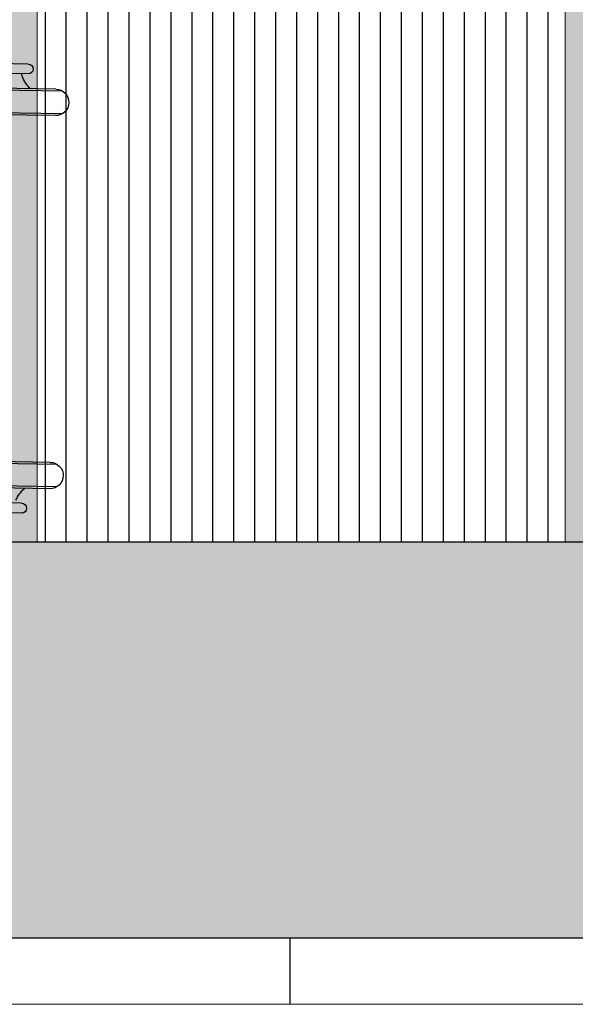
# Model space of a CAD drawing. Units: millimetres. Extents: x 0 to 22.4, y -20 to 3.6.
# Drawn here: x 9.5 to 10.3, y -16.8 to -15.3 of the extents above; entities that cross this region are included whole.
import ezdxf

# ---------------------------------------------------------------- set-up
doc = ezdxf.new("R2010")
doc.units = ezdxf.units.MM
doc.header["$MEASUREMENT"] = 0
doc.layers.add('trama', color=8, linetype='Continuous')

# ---------------------------------------------------------------- blocks, each defined once
blk = doc.blocks.new('USR chica')
at = {"color": 6}
for p, q in [((0.4775, 0.3569), (0.1716, 0.3507)), ((0.4778, 0.3419), (0.1729, 0.3357)), ((0.5208, 0.3203), (0.1745, 0.3133)), ((0.5314, 0.3175), (0.1749, 0.3103)), ((0.5321, 0.2835), (0.1839, 0.2765)), ((0.5216, 0.2803), (0.1856, 0.2735)), ((0.5428, -0.2474), (0.2301, -0.2537)), ((0.5322, -0.2446), (0.2309, -0.2507)), ((0.5435, -0.2814), (0.2234, -0.2879)), ((0.533, -0.2846), (0.2229, -0.2909)), ((0.491, -0.3079), (0.2188, -0.3135)), ((0.4913, -0.3229), (0.2145, -0.3286))]:
    blk.add_line(p, q, dxfattribs=at)
for centre, radius, start, end in [((0.4777, 0.3494), 0.0075, 271.162, 91.162), ((0.5206, 0.3612), 0.0567, 204.9957, 227.3607), ((0.5212, 0.3003), 0.02, 271.162, 91.162), ((0.5326, -0.2646), 0.02, 271.162, 91.162), ((0.5346, -0.3255), 0.0567, 134.9633, 157.3283), ((0.4903, -0.307), 0.0087, 157.3283, 187.6326), ((0.4912, -0.3154), 0.0075, 271.162, 91.162)]:
    blk.add_arc(centre, radius, start, end, dxfattribs=at)
blk = doc.blocks.new('Persona_43')
at = {"color": 254, "true_color": 0xdbdbdb, "rotation": 90}
blk.add_blockref('USR chica', (-0.2334, 0.5482), dxfattribs=at)

msp = doc.modelspace()

# ---------------------------------------------------------------- hatches: boundary and pattern name
at = {"transparency": 33554508}
h = msp.add_hatch(color=254, dxfattribs=at)
h.dxf.hatch_style = 1
h.paths.add_polyline_path([(6.6129, -12.3888), (0, -12.3888), (0, -14.3888), (6.6129, -14.3888)])
h.paths.add_polyline_path([(13.584, -12.3888), (13.21, -12.3888), (13.21, -14.3888), (13.584, -14.3888)])
h.paths.add_polyline_path([(11.41, -12.3888), (10.3278, -12.3888), (10.3278, -16.0888), (11.41, -16.0888), (11.41, -14.3888)])
h.paths.add_polyline_path([(9.5278, -12.3888), (8.4129, -12.3888), (8.4129, -14.3888), (8.4129, -16.0888), (9.5278, -16.0888)])
at = {"layer": 'trama'}
h = msp.add_hatch(dxfattribs=at)
h.set_pattern_fill('LINE', color=251, scale=0.01, angle=-90)
h.set_pattern_definition([(270, (-3730.006496, 3859.426217), (0.03175, -6e-18), [])])
h.paths.add_polyline_path([(10.3278, -16.0888), (10.3278, -12.3888), (9.5278, -12.3888), (9.5278, -16.0888)])
h = msp.add_hatch(dxfattribs=at)
h.set_pattern_fill('HEX', color=251, scale=0.007, angle=-90)
h.set_pattern_definition([(270, (-3730.006496, 3859.426217), (0.0384948292, -7e-18), [0.022225, -0.04445]), (30, (-3730.006496, 3859.426217), (-0.0192474146, 0.0333375), [0.022225, -0.04445]), (330, (-3730.006496, 3859.40399), (0.0192474146, 0.0333375), [0.022225, -0.04445])])
h.paths.add_polyline_path([(11.41, -16.6888), (11.41, -16.0888), (8.4129, -16.0888), (8.4129, -16.6888)])

# ---------------------------------------------------------------- linework, layer by layer
at = {"color": 4}
msp.add_line((9.9114, -16.7888), (9.9114, -16.6888), dxfattribs=at)
at = {"color": 4, "lineweight": 9}
for points in [[(10.3278, -16.0888), (9.5278, -16.0888), (9.5278, -12.3888), (10.3278, -12.3888), (10.3278, -16.0888)], [(8.3129, -16.7888), (11.51, -16.7888), (11.51, -14.4888), (13.6995, -14.4888)]]:
    msp.add_lwpolyline(points, dxfattribs=at)
at = {"color": 4}
msp.add_lwpolyline([(8.4129, -16.6888), (8.4129, -16.0888), (11.41, -16.0888), (11.41, -16.6888)], close=True, dxfattribs=at)

# ---------------------------------------------------------------- block references
at = {"color": 9, "true_color": 0xb8b8b8, "xscale": -1, "rotation": 270.2977539403171}
msp.add_blockref('Persona_43', (8.4753, -15.4601), dxfattribs=at)

doc.saveas('drawing.dxf')
